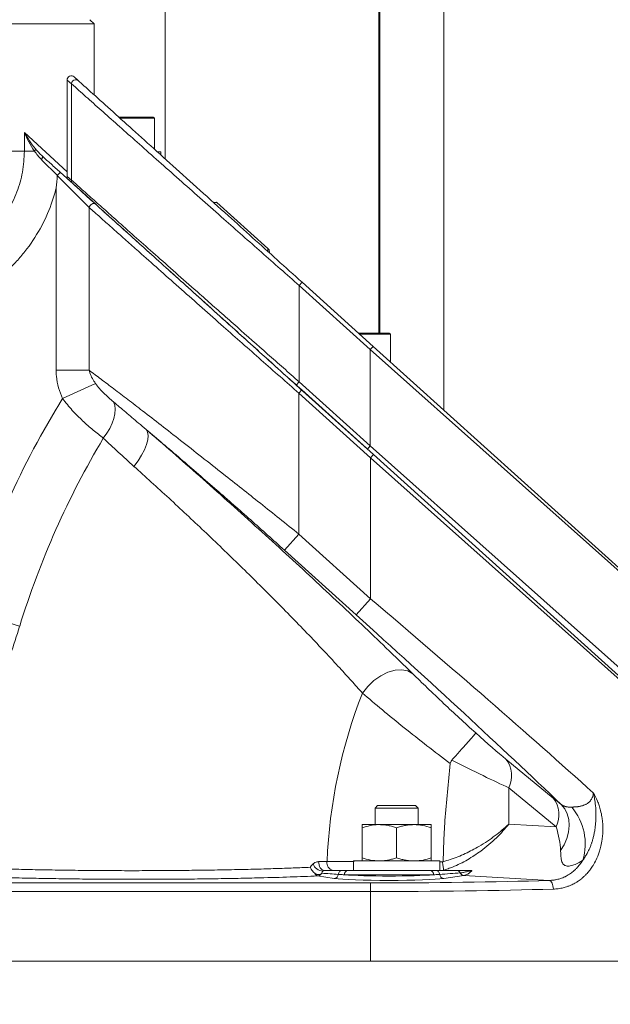
# Model space of a CAD drawing. Units: millimetres. Extents: x -2513 to 1216, y -523 to 2784.
# Drawn here: x 385 to 522, y 1937 to 2165 of the extents above; entities that cross this region are included whole.
import ezdxf

# ---------------------------------------------------------------- set-up
doc = ezdxf.new("R2010")
doc.units = ezdxf.units.MM
doc.layers.add('DIMENSION', color=7, linetype='Continuous')
doc.styles.add('SLDTEXTSTYLE0', font='TXT', dxfattribs={"width": 0.605})
doc.dimstyles.new('SLDDIMSTYLE0', dxfattribs={"dimtxt": 25.683187, "dimasz": 2.5, "dimexe": 0, "dimexo": 0.0625, "dimgap": 6.420797, "dimtad": 1, "dimdec": 0, "dimrnd": 1e-09, "dimzin": 12, "dimdsep": 46, "dimtxsty": 'SLDTEXTSTYLE0', "dimsah": 1, "dimcen": 0.09, "dimadec": 0, "dimazin": 3, "dimtfac": 1, "dimtdec": 0, "dimtofl": 0, "dimtmove": 0, "dimatfit": 3, "dimfxl": 1, "dimfrac": 2, "dimtolj": 1, "dimtzin": 12, "dimarcsym": 0})

# ---------------------------------------------------------------- blocks, each defined once
blk = doc.blocks.new('_D_11')
at = {"layer": 'DIMENSION', "color": 7, "linetype": 'Continuous', "lineweight": 18, "transparency": 16777216}
for p, q in [((458.57, 2412.39), (1003.38, 2412.39)), ((1002.38, 2412.39), (1002.38, 1762.39)), ((782.19, 1762.39), (1003.38, 1762.39))]:
    blk.add_line(p, q, dxfattribs=at)
for points in [[(1002.38, 2412.39), (998.42, 2386.7), (1006.33, 2386.7)], [(1002.38, 1762.39), (1006.33, 1788.07), (998.42, 1788.07)]]:
    blk.add_solid(points, dxfattribs=at)
at = {"layer": 'DIMENSION', "color": 7, "linetype": 'Continuous', "lineweight": 18, "transparency": 16777216, "insert": (968.27, 2057.99), "char_height": 26.458, "attachment_point": 1, "rotation": 90, "style": 'SLDTEXTSTYLE0'}
blk.add_mtext('650', dxfattribs=at)
blk = doc.blocks.new('_D_14')
at = {"layer": 'DIMENSION', "color": 7, "linetype": 'Continuous', "lineweight": 18, "transparency": 16777216}
for p, q in [((377.58, 2512.39), (1213.38, 2512.39)), ((1212.38, 2512.39), (1212.38, 1762.39)), ((782.19, 1762.39), (1213.38, 1762.39))]:
    blk.add_line(p, q, dxfattribs=at)
for points in [[(1212.38, 2512.39), (1208.42, 2486.7), (1216.33, 2486.7)], [(1212.38, 1762.39), (1216.33, 1788.07), (1208.42, 1788.07)]]:
    blk.add_solid(points, dxfattribs=at)
at = {"layer": 'DIMENSION', "color": 7, "linetype": 'Continuous', "lineweight": 18, "transparency": 16777216, "insert": (1178.27, 2107.99), "char_height": 26.458, "attachment_point": 1, "rotation": 90, "style": 'SLDTEXTSTYLE0'}
blk.add_mtext('750', dxfattribs=at)

msp = doc.modelspace()

# ---------------------------------------------------------------- linework, layer by layer
at = {"color": 7, "linetype": 'Continuous', "lineweight": 18}
for p, q in [((419.04, 2133.13), (419.04, 2402.39)), ((468.57, 2402.39), (468.57, 2092.79)), ((468.82, 2092.79), (468.82, 2370.14)), ((483.59, 2370.14), (483.59, 2075.01)), ((402.58, 2164.39), (302.58, 2164.39)), ((402.58, 2164.39), (401.58, 2165.39)), ((402.58, 2147.96), (402.58, 2164.39)), ((396.28, 2151.38), (396.28, 2129.07)), ((396.28, 2151.38), (397.29, 2150.56)), ((397.29, 2150.56), (397.29, 2128.25)), ((398.86, 2151.3), (397.95, 2152.12)), ((408.31, 2142.79), (416.34, 2142.79)), ((416.54, 2142.59), (408.51, 2142.59)), ((416.54, 2135.38), (416.54, 2142.59)), ((386.39, 2139.3), (396.28, 2130.13)), ((386.39, 2134.97), (386.39, 2139.3)), ((218.76, 2134.97), (386.39, 2134.97)), ((386.39, 2134.97), (388.71, 2134.97)), ((417.32, 2134.79), (418.04, 2134.79)), ((418.04, 2134.03), (418.04, 2134.79)), ((394.69, 2130.06), (402.92, 2122.65)), ((401.4, 2121.9), (394.02, 2129.29)), ((396.28, 2129.07), (397.29, 2128.25)), ((393.74, 2084.2), (393.74, 2126.4)), ((430.9, 2123.12), (430.2, 2123.09)), ((430.2, 2123.09), (431.01, 2123.03)), ((430.9, 2123.12), (431.01, 2123.03)), ((431.01, 2123.03), (442.79, 2112.42)), ((401.4, 2121.9), (401.4, 2084.2)), ((442.83, 2111.71), (442.79, 2112.42)), ((442.79, 2112.42), (443.16, 2112.08)), ((443.2, 2111.38), (443.16, 2112.08)), ((450.08, 2103.84), (450.75, 2104.59)), ((450.75, 2104.59), (467.25, 2089.73)), ((450.08, 2103.84), (450.08, 2081.53)), ((466.58, 2088.99), (450.08, 2103.84)), ((463.85, 2092.79), (471.05, 2092.79)), ((471.25, 2092.59), (464.07, 2092.59)), ((471.25, 2086.12), (471.25, 2092.59)), ((467.25, 2089.73), (466.58, 2088.99)), ((551.58, 2013.35), (466.58, 2088.99)), ((466.58, 2088.99), (466.58, 2066.68)), ((467.25, 2089.73), (551.25, 2014.1)), ((401.4, 2084.2), (393.74, 2084.2)), ((472.73, 2084.79), (472.75, 2084.79)), ((472.75, 2084.77), (472.75, 2084.79)), ((402.87, 2081.12), (395.23, 2077.67)), ((450.08, 2081.53), (449.41, 2080.79)), ((465.91, 2065.93), (449.41, 2080.79)), ((450.68, 2079.64), (450.01, 2078.9)), ((450.08, 2081.53), (466.58, 2066.68)), ((450.68, 2079.64), (467.29, 2064.69)), ((450.01, 2046.26), (450.01, 2078.9)), ((466.62, 2063.94), (450.01, 2078.9)), ((466.58, 2066.68), (465.91, 2065.93)), ((466.58, 2066.68), (551.58, 1991.04)), ((467.29, 2064.69), (466.62, 2063.94)), ((551.62, 1988.31), (466.62, 2063.94)), ((466.62, 2063.94), (466.62, 2031.3)), ((467.29, 2064.69), (551.29, 1989.05)), ((446.67, 2042.55), (450.01, 2046.26)), ((450.01, 2046.26), (466.62, 2031.3)), ((463.28, 2027.59), (446.67, 2042.55)), ((463.28, 2027.59), (466.62, 2031.3)), ((385.29, 2024.96), (373.03, 2028.76)), ((498.01, 1994.18), (508.99, 1985.15)), ((509.68, 1978.47), (498.69, 1987.5)), ((498.69, 1987.5), (498.69, 1979.12)), ((468.28, 1983.39), (467.68, 1982.79)), ((467.68, 1982.79), (467.68, 1978.99)), ((468.81, 1982.79), (467.68, 1982.79)), ((468.28, 1983.39), (469.27, 1983.39)), ((477.68, 1982.79), (468.81, 1982.79)), ((469.27, 1983.39), (477.08, 1983.39)), ((477.68, 1982.79), (477.08, 1983.39)), ((477.68, 1978.99), (477.68, 1982.79)), ((498.69, 1979.12), (509.68, 1978.47)), ((468.68, 1978.99), (464.68, 1978.99)), ((464.68, 1978.27), (464.68, 1971.3)), ((476.68, 1978.99), (468.68, 1978.99)), ((472.68, 1978.27), (472.68, 1971.3)), ((480.68, 1978.99), (476.68, 1978.99)), ((480.68, 1978.27), (480.68, 1971.3)), ((454.6, 1970.44), (456.54, 1970.44)), ((462.68, 1970.59), (462.68, 1968.39)), ((462.68, 1970.59), (472.68, 1970.59)), ((472.68, 1970.59), (482.68, 1970.59)), ((482.68, 1968.39), (482.68, 1970.59)), ((482.68, 1970.39), (483.42, 1970.39)), ((456.11, 1968.39), (460.1, 1968.39)), ((460.1, 1968.39), (461.41, 1968.39)), ((461.41, 1968.39), (470.32, 1968.39)), ((470.32, 1968.39), (472.68, 1968.39)), ((472.68, 1968.39), (482.68, 1968.39)), ((482.68, 1968.39), (486.58, 1968.39)), ((138.53, 1965.49), (466.62, 1965.49)), ((458.23, 1966.55), (454.37, 1967.1)), ((481.24, 1967.39), (460.59, 1967.39)), ((466.62, 1965.49), (466.62, 1963.49)), ((488.28, 1967.22), (483.6, 1966.55)), ((508.02, 1966.07), (488.28, 1967.22)), ((466.62, 1963.49), (138.53, 1963.49)), ((466.62, 1963.49), (466.62, 1947.39)), ((-93.36, 1947.39), (702.08, 1947.39))]:
    msp.add_line(p, q, dxfattribs=at)
at = {"color": 7, "linetype": 'Continuous', "lineweight": 18, "flags": 128}
for points in [[(390.55, 2133.78), (390.59, 2133.73), (390.6, 2133.67), (390.6, 2133.58), (390.58, 2133.49), (390.54, 2133.38), (390.48, 2133.26), (390.41, 2133.14), (390.32, 2133.01)], [(402.92, 2122.65), (402.74, 2122.76), (402.53, 2122.81), (402.29, 2122.79), (402.06, 2122.7), (401.83, 2122.56), (401.64, 2122.37), (401.49, 2122.15), (401.4, 2121.9)], [(407.06, 2076.88), (407.34, 2076.09), (407.45, 2075.17), (407.39, 2074.15), (407.15, 2073.06), (406.75, 2071.92), (406.2, 2070.76), (405.51, 2069.61), (404.68, 2068.49)], [(414.59, 2070.5), (414.93, 2069.89), (415.06, 2069.09), (414.99, 2068.12), (414.71, 2067.01), (414.23, 2065.8), (413.57, 2064.52), (412.75, 2063.23), (411.79, 2061.95)], [(476.41, 2013.94), (475.26, 2014.57), (473.88, 2014.84), (472.32, 2014.74), (470.67, 2014.28), (469.01, 2013.48), (467.42, 2012.37), (465.97, 2011.01), (464.74, 2009.47)], [(510.82, 1983.69), (511.64, 1982.69), (512.23, 1981.51), (512.59, 1980.19), (512.7, 1978.76), (512.55, 1977.28), (512.16, 1975.79), (511.53, 1974.34), (510.69, 1972.97)], [(454.6, 1970.44), (454.62, 1970.04), (454.69, 1969.66), (454.81, 1969.3), (454.97, 1968.99), (455.17, 1968.74), (455.39, 1968.54), (455.64, 1968.43), (455.89, 1968.39)], [(508.02, 1966.07), (508.21, 1966.01), (508.39, 1965.89), (508.56, 1965.7), (508.71, 1965.45), (508.84, 1965.15), (508.93, 1964.81), (508.99, 1964.45), (509.02, 1964.07)]]:
    msp.add_lwpolyline(points, dxfattribs=at)
at = {"color": 7, "linetype": 'Continuous', "lineweight": 18}
for centre, radius, start, end in [((397.28, 2151.38), 1, 48, 180), ((398.31, 2150.45), 1.02, 57.0118, 173.7154), ((416.34, 2142.59), 0.2, 0, 90), ((388.17, 2135.51), 0.768, 315.0851, 358.0716), ((397.28, 2129.07), 1, 184.6119, 228), ((398.08, 2128.08), 0.8, 168.0625, 226.2423), ((471.05, 2092.59), 0.2, 0, 90), ((577.58, 1965.39), 214.14, 148.3778, 162.7865), ((577.58, 1965.39), 201.3, 149.1909, 162.7865), ((577.58, 1965.39), 121.14, 158.6624, 177.6079), ((492.97, 1990.29), 6.37, 334.0229, 37.661), ((503.95, 1981.26), 6.37, 334.0229, 37.661), ((503.28, 1974.54), 13.12, 343.2308, 40.4168), ((458.3, 1970.13), 1.79, 170.0186, 256.4827), ((455.76, 1970.84), 2.63, 200.5798, 266.263), ((456.12, 1967.5), 0.89, 90.1746, 126.1589), ((460.13, 1967.42), 0.965, 91.6926, 177.4521), ((461.51, 1967.47), 0.926, 95.9619, 184.9219), ((480.32, 1967.47), 0.926, 355.0781, 84.0381), ((481.7, 1967.42), 0.965, 2.5479, 88.3074), ((486.56, 1967.46), 0.931, 21.8273, 88.971), ((488.31, 1968.18), 0.96, 203.0409, 267.8831), ((454.34, 1968.05), 0.95, 271.8961, 330.2371), ((458.18, 1967.53), 0.986, 272.8271, 356.2323), ((483.65, 1967.53), 0.986, 183.7677, 267.1729)]:
    msp.add_arc(centre, radius, start, end, dxfattribs=at)
for centre, major_axis, ratio, start_param, end_param in [((466.62, 2025.66), (84.95, -72.18), 0.038589, 0.950524, 1.603571), ((463.28, 2021.95), (79.95, -72.19), 0.038899, 0.96959, 1.605903), ((489.43, 2002.45), (11.52, -10.4), 0.038899, 4.885352, 5.58675), ((483.42, 1995.77), (20.52, -10.39), 0.031529, 4.828559, 5.567603), ((509.58, 1984.99), (3.97, -3.23), 0.0475, 4.603182, 5.068578), ((503.57, 1978.31), (-4.62, 12.05), 0.452638, 4.088747, 4.554143), ((459.32, 1967.39), (13.92, -1), 0.004818, 1.582155, 1.859598), ((482.51, 1967.39), (13.92, 1), 0.004818, 1.209251, 1.559437), ((488.13, 1979.21), (0.15, 12.01), 0.416868, 3.200728, 3.578256), ((470.91, 1966.79), (13.5, 0), 0.052408, 3.490659, 5.934119), ((470.91, 1967.79), (12.5, 0), 0.0566, 3.740343, 5.684435), ((466.62, 1969.84), (83, 0), 0.052408, 4.712389, 5.234583), ((466.62, 1967.84), (85, 0), 0.051175, 4.712389, 5.234583)]:
    msp.add_ellipse(centre, major_axis=major_axis, ratio=ratio, start_param=start_param, end_param=end_param, dxfattribs=at)
for points, knots in [([(450.08, 2103.84), (448.62, 2105.12), (445.71, 2107.69), (441.33, 2111.55), (436.96, 2115.4), (432.38, 2119.44), (427.65, 2123.62), (422.79, 2127.92), (418.08, 2132.1), (413.6, 2136.07), (409.41, 2139.78), (405.51, 2143.25), (401.88, 2146.47), (399.31, 2148.76), (397.84, 2150.07), (397.4, 2150.46), (397.29, 2150.56)], [0, 0, 0, 0, 0.069556, 0.139453, 0.210406, 0.28172, 0.365119, 0.449099, 0.534904, 0.621337, 0.704954, 0.789146, 0.875145, 0.961765, 0.990463, 1, 1, 1, 1]), ([(398.86, 2151.3), (399.3, 2150.91), (401.04, 2149.34), (404.46, 2146.26), (409.41, 2141.81), (414.87, 2136.89), (420.78, 2131.56), (427.06, 2125.91), (433.26, 2120.33), (439.27, 2114.92), (444.98, 2109.78), (448.82, 2106.32), (450.75, 2104.59)], [0, 0, 0, 0, 0.038296, 0.151747, 0.265556, 0.379006, 0.492065, 0.605481, 0.718537, 0.81229, 0.906248, 1, 1, 1, 1]), ([(388.71, 2134.97), (388.27, 2135.67), (387.36, 2137.07), (386.7, 2138.55), (386.39, 2139.3), (386.39, 2139.3)], [0, 0, 0, 0, 0.494616, 0.996234, 1, 1, 1, 1]), ([(386.39, 2139.3), (386.39, 2139.3), (386.75, 2138.65), (387.51, 2137.34), (388.46, 2136.11), (388.94, 2135.49)], [0, 0, 0, 0, 0.003899, 0.500087, 1, 1, 1, 1]), ([(376.37, 2113.76), (377.51, 2114.85), (379.8, 2117.05), (382.6, 2121.01), (384.74, 2125.38), (386.12, 2130.1), (386.3, 2133.33), (386.39, 2134.97)], [0, 0, 0, 0, 0.194945, 0.394571, 0.59986, 0.796603, 1, 1, 1, 1]), ([(390.32, 2133.01), (390.03, 2133.32), (389.45, 2133.94), (388.96, 2134.63), (388.71, 2134.97)], [0, 0, 0, 0, 0.497897, 1, 1, 1, 1]), ([(388.94, 2135.49), (389.19, 2135.19), (389.69, 2134.6), (390.27, 2134.06), (390.55, 2133.78)], [0, 0, 0, 0, 0.498882, 1, 1, 1, 1]), ([(394.04, 2129.32), (394.03, 2129.33), (394.01, 2129.34), (393.38, 2129.97), (392.11, 2131.22), (390.92, 2132.41), (390.32, 2133.01)], [0, 0, 0, 0, 0.002682, 0.01437, 0.500647, 1, 1, 1, 1]), ([(390.55, 2133.78), (391.22, 2133.19), (392.56, 2131.98), (393.98, 2130.7), (394.69, 2130.06)], [0, 0, 0, 0, 0.492788, 1, 1, 1, 1]), ([(394.69, 2130.06), (394.69, 2130.06), (394.69, 2130.05), (394.68, 2130.04), (394.61, 2129.96), (394.46, 2129.79), (394.26, 2129.57), (394.11, 2129.41), (394.04, 2129.32)], [0, 0, 0, 0, 0.019532, 0.132849, 0.349695, 0.566485, 0.783242, 1, 1, 1, 1]), ([(393.74, 2126.4), (393.74, 2126.42), (393.85, 2127.38), (393.94, 2128.34), (394.02, 2129.29)], [0, 0, 0, 0, 0.015435, 1, 1, 1, 1]), ([(394.02, 2129.29), (394.02, 2129.29), (394.02, 2129.31), (394.03, 2129.32), (394.04, 2129.32)], [0, 0, 0, 0, 0.51814, 1, 1, 1, 1]), ([(397.29, 2128.25), (398.11, 2127.52), (399.74, 2126.07), (402.52, 2123.6), (405.52, 2120.93), (408.97, 2117.86), (412.88, 2114.39), (417.31, 2110.46), (422.03, 2106.29), (425.9, 2102.86), (429.29, 2099.87), (432.16, 2097.33), (436.82, 2093.22), (442.8, 2087.95), (447.64, 2083.68), (450.08, 2081.53)], [0, 0, 0, 0, 0.0696, 0.139199, 0.210145, 0.281091, 0.365498, 0.449903, 0.536782, 0.62366, 0.652567, 0.7104, 0.768425, 0.883433, 1, 1, 1, 1]), ([(449.41, 2080.79), (447.51, 2082.49), (443.73, 2085.9), (438.04, 2091.03), (432.37, 2096.13), (427.01, 2100.95), (422.05, 2105.42), (417.45, 2109.57), (413.03, 2113.54), (409.12, 2117.07), (405.71, 2120.13), (402.76, 2122.79), (399.99, 2125.28), (398.35, 2126.77), (397.52, 2127.51)], [0, 0, 0, 0, 0.092352, 0.184703, 0.280359, 0.376015, 0.460427, 0.544839, 0.631726, 0.718612, 0.788281, 0.857949, 0.928975, 1, 1, 1, 1]), ([(393.74, 2126.4), (393.58, 2125.77), (393.25, 2124.5), (392.18, 2121.29), (390.16, 2116.86), (387.26, 2112.56), (384.61, 2109.42), (383.21, 2108.03), (382.5, 2107.33)], [0, 0, 0, 0, 0.08771, 0.175671, 0.451678, 0.735156, 0.867247, 1, 1, 1, 1]), ([(450.01, 2078.9), (448.56, 2080.18), (445.64, 2082.75), (441.26, 2086.61), (436.89, 2090.46), (432.31, 2094.51), (427.59, 2098.68), (422.72, 2102.98), (418.01, 2107.16), (414.5, 2110.27), (411.61, 2112.83), (409.29, 2114.89), (406.56, 2117.31), (403.91, 2119.68), (402.24, 2121.16), (401.4, 2121.9)], [0, 0, 0, 0, 0.078577, 0.157154, 0.237316, 0.317479, 0.411791, 0.506104, 0.603154, 0.700204, 0.73233, 0.796601, 0.861076, 0.93041, 1, 1, 1, 1]), ([(402.92, 2122.65), (403.8, 2121.85), (405.57, 2120.26), (408.48, 2117.64), (411.58, 2114.85), (415.13, 2111.65), (419.17, 2108.02), (423.75, 2103.89), (428.57, 2099.55), (433.27, 2095.32), (437.76, 2091.28), (442, 2087.46), (446.32, 2083.57), (449.23, 2080.95), (450.68, 2079.64)], [0, 0, 0, 0, 0.074367, 0.148735, 0.224398, 0.300062, 0.394381, 0.488699, 0.585736, 0.682773, 0.761302, 0.83983, 0.919915, 1, 1, 1, 1]), ([(395.23, 2077.67), (394.9, 2078.48), (394.23, 2080.14), (393.8, 2082.37), (393.76, 2083.74), (393.74, 2084.2)], [0, 0, 0, 0, 0.391876, 0.793865, 1, 1, 1, 1]), ([(401.4, 2084.2), (402.31, 2083.53), (404.12, 2082.18), (407.12, 2079.91), (410.33, 2077.47), (413.97, 2074.67), (418.05, 2071.51), (422.63, 2067.94), (427.45, 2064.16), (432.2, 2060.43), (436.76, 2056.83), (441.11, 2053.38), (445.54, 2049.85), (448.52, 2047.46), (450.01, 2046.26)], [0, 0, 0, 0, 0.075979, 0.151958, 0.229399, 0.306839, 0.39927, 0.4917, 0.58694, 0.682179, 0.760759, 0.839338, 0.919669, 1, 1, 1, 1]), ([(401.4, 2084.2), (401.46, 2083.99), (401.64, 2083.33), (402.12, 2082.29), (402.62, 2081.51), (402.87, 2081.12)], [0, 0, 0, 0, 0.185126, 0.588851, 1, 1, 1, 1]), ([(402.87, 2081.12), (403.17, 2080.73), (403.77, 2079.94), (404.81, 2078.89), (405.91, 2077.86), (406.67, 2077.21), (407.06, 2076.88)], [0, 0, 0, 0, 0.228346, 0.460449, 0.729741, 1, 1, 1, 1]), ([(404.68, 2068.49), (403.92, 2069.09), (402.36, 2070.32), (399.9, 2072.47), (397.43, 2074.88), (395.97, 2076.73), (395.23, 2077.67)], [0, 0, 0, 0, 0.2451007, 0.4962253, 0.7444296, 1, 1, 1, 1]), ([(407.06, 2076.88), (407.98, 2076.09), (409.84, 2074.51), (412.39, 2072.36), (414, 2070.99), (414.59, 2070.5)], [0, 0, 0, 0, 0.38744, 0.776417, 1, 1, 1, 1]), ([(446.67, 2042.55), (445.37, 2043.72), (442.76, 2046.06), (438.82, 2049.57), (434.89, 2053.05), (430.84, 2056.6), (426.72, 2060.17), (422.55, 2063.76), (418.48, 2067.23), (415.89, 2069.41), (414.59, 2070.5)], [0, 0, 0, 0, 0.116125, 0.232249, 0.350755, 0.469259, 0.60016, 0.73106, 0.86553, 1, 1, 1, 1]), ([(414.59, 2070.5), (416.61, 2068.75), (420.67, 2065.26), (427, 2059.7), (433.42, 2054), (439.86, 2048.22), (446.24, 2042.42), (452.56, 2036.61), (458.73, 2030.87), (464.67, 2025.27), (470.69, 2019.52), (474.38, 2015.91), (476.41, 2013.94)], [0, 0, 0, 0, 0.096772, 0.193866, 0.290654, 0.387296, 0.484236, 0.580897, 0.680416, 0.780235, 0.879768, 1, 1, 1, 1]), ([(411.79, 2061.95), (410.56, 2063.06), (408.09, 2065.28), (405.82, 2067.42), (404.68, 2068.49)], [0, 0, 0, 0, 0.498299, 1, 1, 1, 1]), ([(464.74, 2009.47), (463.9, 2010.41), (462.22, 2012.29), (459.32, 2015.47), (456.06, 2018.98), (452.37, 2022.87), (448.48, 2026.89), (444.5, 2030.93), (440.48, 2034.94), (436.42, 2038.93), (432.27, 2042.94), (428.1, 2046.92), (423.97, 2050.81), (419.87, 2054.61), (415.78, 2058.35), (413.12, 2060.75), (411.79, 2061.95)], [0, 0, 0, 0, 0.060469, 0.121175, 0.195267, 0.269357, 0.345332, 0.421306, 0.49281, 0.564313, 0.637719, 0.711123, 0.782299, 0.853473, 0.926737, 1, 1, 1, 1]), ([(385.29, 2024.96), (384.59, 2022.73), (383.19, 2018.29), (380.87, 2011.66), (378.35, 2005.11), (375.85, 1999.33), (373.44, 1994.35), (371.2, 1990.09), (368.82, 1985.99), (366.6, 1982.47), (365.18, 1980.41), (364.6, 1979.58)], [0, 0, 0, 0, 0.135114, 0.270209, 0.407098, 0.543942, 0.640048, 0.736137, 0.834355, 0.932554, 1, 1, 1, 1]), ([(476.41, 2013.94), (477.5, 2012.87), (479.72, 2010.71), (483.43, 2007.2), (487.22, 2003.67), (489.74, 2001.38), (491.02, 2000.22)], [0, 0, 0, 0, 0.261502, 0.530911, 0.763097, 1, 1, 1, 1]), ([(485.12, 1993.12), (483.3, 1994.51), (479.63, 1997.31), (474.32, 2001.51), (469.2, 2005.68), (466.24, 2008.19), (464.74, 2009.47)], [0, 0, 0, 0, 0.240013, 0.485963, 0.739156, 1, 1, 1, 1]), ([(491.02, 2000.22), (491.02, 2000.21), (491.01, 2000.2), (490.93, 2000.08), (490.44, 1999.51), (489.19, 1998.08), (487.48, 1996.16), (486.14, 1994.67), (485.47, 1993.92)], [0, 0, 0, 0, 0.003447, 0.072565, 0.305016, 0.536883, 0.768437, 1, 1, 1, 1]), ([(485.12, 1993.12), (484.65, 1988.74), (483.99, 1982.55), (483.6, 1974.97), (483.51, 1971.8), (483.48, 1970.43)], [0, 0, 0, 0, 0.581427, 0.819937, 1, 1, 1, 1]), ([(485.47, 1993.92), (485.37, 1993.79), (485.19, 1993.55), (485.14, 1993.26), (485.12, 1993.12)], [0, 0, 0, 0, 0.548791, 1, 1, 1, 1]), ([(518.27, 1986.38), (518.62, 1985.75), (519.13, 1984.8), (519.65, 1983.39), (520.01, 1982.17), (520.27, 1980.91), (520.47, 1979.38), (520.52, 1977.92), (520.44, 1976.45), (520.34, 1975.62), (520.19, 1974.69), (520, 1973.79), (519.57, 1972.33), (519, 1970.94), (518.3, 1969.65), (517.7, 1968.77), (517.12, 1968.02), (516.56, 1967.4), (515.95, 1966.83), (515.34, 1966.31), (514.69, 1965.84), (513.89, 1965.36), (513.16, 1965), (512.41, 1964.7), (511.66, 1964.46), (510.89, 1964.27), (509.98, 1964.12), (509.38, 1964.09), (509.02, 1964.07)], [0, 0, 0, 0, 0.074304, 0.111489, 0.15132, 0.200875, 0.23806, 0.302745, 0.341783, 0.381205, 0.384642, 0.434285, 0.471535, 0.536338, 0.586168, 0.623559, 0.648502, 0.688601, 0.71401, 0.739458, 0.777605, 0.803053, 0.843976, 0.869516, 0.895094, 0.933435, 0.959012, 1, 1, 1, 1]), ([(513.27, 1983.05), (513.4, 1983.06), (513.58, 1983.07), (513.87, 1983.09), (514.1, 1983.1), (514.37, 1983.13), (514.65, 1983.15), (514.94, 1983.19), (515.23, 1983.25), (515.5, 1983.31), (515.76, 1983.38), (516, 1983.46), (516.22, 1983.54), (516.43, 1983.64), (516.75, 1983.8), (517.1, 1984.03), (517.41, 1984.32), (517.65, 1984.58), (517.84, 1984.85), (517.99, 1985.13), (518.1, 1985.39), (518.18, 1985.64), (518.24, 1985.92), (518.26, 1986.16), (518.27, 1986.3), (518.27, 1986.37), (518.27, 1986.38)], [0, 0, 0, 0, 0.063264, 0.094906, 0.133571, 0.172341, 0.2168, 0.261369, 0.304195, 0.347023, 0.385174, 0.423433, 0.456537, 0.489642, 0.523649, 0.613698, 0.675304, 0.706495, 0.769489, 0.821957, 0.84555, 0.891954, 0.938787, 0.967747, 0.996829, 1, 1, 1, 1]), ([(518.27, 1986.38), (518.28, 1986.36), (518.32, 1986.19), (518.44, 1985.73), (518.63, 1984.78), (518.84, 1983.13), (518.89, 1981.6), (518.87, 1980.42), (518.85, 1980.08), (518.83, 1979.75), (518.8, 1979.23), (518.74, 1978.63), (518.67, 1978.1), (518.6, 1977.6), (518.47, 1976.91), (518.31, 1976.19), (518.13, 1975.52), (518, 1975.07), (517.87, 1974.69), (517.74, 1974.31), (517.57, 1973.88), (517.36, 1973.39), (517.14, 1972.9), (516.82, 1972.28), (516.38, 1971.52), (516.03, 1971.02), (515.84, 1970.76)], [0, 0, 0, 0, 0.003085, 0.032825, 0.088044, 0.183938, 0.340253, 0.370994, 0.401736, 0.401757, 0.432478, 0.496279, 0.512708, 0.529113, 0.588069, 0.640104, 0.664499, 0.713313, 0.725521, 0.737717, 0.786593, 0.810987, 0.835381, 0.886402, 0.939338, 1, 1, 1, 1]), ([(510.82, 1983.69), (510.86, 1983.65), (510.95, 1983.59), (511.03, 1983.53), (511.11, 1983.47), (511.19, 1983.42), (511.34, 1983.35), (511.47, 1983.29), (511.59, 1983.25), (511.72, 1983.2), (511.88, 1983.16), (512.06, 1983.12), (512.2, 1983.1), (512.35, 1983.07), (512.53, 1983.05), (512.72, 1983.04), (512.9, 1983.03), (513.09, 1983.03), (513.21, 1983.04), (513.27, 1983.05)], [0, 0, 0, 0, 0.059465, 0.118919, 0.119254, 0.178363, 0.240494, 0.323266, 0.364736, 0.40604, 0.489798, 0.57479, 0.617383, 0.659791, 0.745954, 0.809199, 0.872444, 0.935691, 1, 1, 1, 1]), ([(483.48, 1970.43), (484.03, 1970.59), (485.79, 1971.08), (488.63, 1972.24), (492.17, 1974.12), (495.62, 1976.43), (497.74, 1978.22), (498.69, 1979.11), (498.69, 1979.12)], [0, 0, 0, 0, 0.088851, 0.284266, 0.479997, 0.739145, 0.998514, 1, 1, 1, 1]), ([(498.69, 1979.12), (498.69, 1979.11), (497.84, 1978.05), (495.89, 1975.89), (492.61, 1973.09), (489.14, 1970.79), (486.51, 1969.5), (484.62, 1968.78), (483.92, 1968.57), (483.57, 1968.46)], [0, 0, 0, 0, 0.00137, 0.248867, 0.506078, 0.694332, 0.889283, 0.944515, 1, 1, 1, 1]), ([(468.68, 1978.99), (468.59, 1978.99), (467.87, 1978.98), (466.51, 1978.82), (465.29, 1978.46), (464.68, 1978.27)], [0, 0, 0, 0, 0.070086, 0.530782, 1, 1, 1, 1]), ([(464.68, 1978.27), (464.68, 1978.28), (464.68, 1978.33), (464.68, 1978.42), (464.68, 1978.53), (464.68, 1978.65), (464.68, 1978.75), (464.68, 1978.83), (464.68, 1978.9), (464.68, 1978.95), (464.68, 1978.97), (464.68, 1978.98), (464.68, 1978.99), (464.68, 1978.99), (464.68, 1978.99)], [0, 0, 0, 0, 0.027113, 0.108452, 0.216924, 0.325544, 0.434642, 0.544252, 0.654059, 0.764145, 0.874834, 0.937406, 0.98435, 1, 1, 1, 1]), ([(472.68, 1978.27), (472.52, 1978.32), (472.2, 1978.43), (471.71, 1978.57), (471.05, 1978.73), (470.38, 1978.86), (469.71, 1978.94), (469.2, 1978.98), (468.85, 1978.98), (468.68, 1978.99)], [0, 0, 0, 0, 0.123588, 0.247178, 0.37077, 0.620991, 0.746666, 0.872344, 1, 1, 1, 1]), ([(476.68, 1978.99), (476.59, 1978.99), (476.35, 1978.98), (475.93, 1978.96), (475.45, 1978.92), (474.95, 1978.85), (474.5, 1978.77), (474.04, 1978.66), (473.43, 1978.51), (472.98, 1978.37), (472.68, 1978.27)], [0, 0, 0, 0, 0.070044, 0.170147, 0.314773, 0.423414, 0.54335, 0.654604, 0.769697, 1, 1, 1, 1]), ([(480.68, 1978.27), (480.03, 1978.47), (478.72, 1978.88), (477.36, 1978.95), (476.68, 1978.99)], [0, 0, 0, 0, 0.495458, 1, 1, 1, 1]), ([(480.68, 1978.99), (480.68, 1978.95), (480.68, 1978.88), (480.68, 1978.48), (480.68, 1978.27)], [0, 0, 0, 0, 0.494511, 1, 1, 1, 1]), ([(515.84, 1970.76), (515.26, 1970.39), (514.29, 1969.79), (512.9, 1969.38), (511.95, 1969.38), (511.25, 1969.78), (510.79, 1970.81), (510.73, 1972.13), (510.69, 1972.97)], [0, 0, 0, 0, 0.184592, 0.306141, 0.428764, 0.533157, 0.701118, 1, 1, 1, 1]), ([(453.3, 1969.92), (453.47, 1970.05), (453.88, 1970.35), (454.34, 1970.41), (454.6, 1970.44)], [0, 0, 0, 0, 0.42228, 1, 1, 1, 1]), ([(456.54, 1970.44), (458.18, 1970.44), (460.14, 1970.44), (462.45, 1970.43), (462.83, 1970.43)], [0, 0, 0, 0, 0.8376739, 1, 1, 1, 1]), ([(464.68, 1971.3), (465.33, 1971.1), (466.64, 1970.7), (468, 1970.62), (468.68, 1970.59)], [0, 0, 0, 0, 0.495458, 1, 1, 1, 1]), ([(464.68, 1970.59), (464.68, 1970.62), (464.68, 1970.7), (464.68, 1971.1), (464.68, 1971.3)], [0, 0, 0, 0, 0.494511, 1, 1, 1, 1]), ([(468.68, 1970.59), (468.77, 1970.59), (469.03, 1970.59), (469.43, 1970.61), (469.9, 1970.65), (470.52, 1970.74), (471.14, 1970.86), (471.76, 1971.02), (472.22, 1971.15), (472.53, 1971.25), (472.68, 1971.3)], [0, 0, 0, 0, 0.070045, 0.184851, 0.299656, 0.414459, 0.64787, 0.764912, 0.881952, 1, 1, 1, 1]), ([(472.68, 1971.3), (472.84, 1971.25), (473.16, 1971.14), (473.65, 1971.01), (474.31, 1970.84), (474.98, 1970.72), (475.65, 1970.63), (476.16, 1970.59), (476.51, 1970.59), (476.68, 1970.59)], [0, 0, 0, 0, 0.123588, 0.247178, 0.37077, 0.620991, 0.746666, 0.872344, 1, 1, 1, 1]), ([(476.68, 1970.59), (476.77, 1970.59), (477.49, 1970.59), (478.85, 1970.75), (480.07, 1971.12), (480.68, 1971.3)], [0, 0, 0, 0, 0.070086, 0.530782, 1, 1, 1, 1]), ([(480.68, 1971.3), (480.68, 1970.98), (480.68, 1970.61), (480.68, 1970.59), (480.68, 1970.59)], [0, 0, 0, 0, 0.87458, 1, 1, 1, 1]), ([(483.42, 1970.39), (483.41, 1970.38), (483.38, 1970.37), (483.36, 1970.33), (483.34, 1970.26), (483.36, 1970.01), (483.41, 1969.6), (483.48, 1969.09), (483.54, 1968.67), (483.56, 1968.53), (483.57, 1968.46)], [0, 0, 0, 0, 0.018067, 0.03109, 0.047108, 0.100505, 0.313215, 0.525763, 0.783152, 1, 1, 1, 1]), ([(483.42, 1970.39), (483.43, 1970.39), (483.44, 1970.4), (483.46, 1970.41), (483.47, 1970.42), (483.47, 1970.43), (483.48, 1970.43), (483.48, 1970.43), (483.48, 1970.43)], [0, 0, 0, 0, 0.353065, 0.591913, 0.825995, 0.915718, 0.980833, 1, 1, 1, 1]), ([(508.02, 1966.07), (508.12, 1966.07), (508.32, 1966.08), (508.7, 1966.11), (509.09, 1966.15), (509.57, 1966.23), (510.15, 1966.36), (510.81, 1966.56), (511.36, 1966.78), (511.72, 1966.94), (512.07, 1967.11), (512.4, 1967.3), (512.82, 1967.56), (513.31, 1967.89), (513.85, 1968.34), (514.29, 1968.76), (514.64, 1969.12), (514.96, 1969.5), (515.33, 1969.98), (515.63, 1970.4), (515.79, 1970.67), (515.84, 1970.76)], [0, 0, 0, 0, 0.030826, 0.061651, 0.123594, 0.154627, 0.217447, 0.312857, 0.376827, 0.407536, 0.438246, 0.499975, 0.530904, 0.593554, 0.688759, 0.752601, 0.78327, 0.844722, 0.906568, 0.968812, 1, 1, 1, 1]), ([(364.17, 1969.47), (365.15, 1969.42), (367.12, 1969.31), (370.36, 1969.15), (373.8, 1969), (377.7, 1968.86), (382.08, 1968.72), (387, 1968.6), (392.15, 1968.5), (397.44, 1968.42), (402.8, 1968.36), (408.21, 1968.33), (413.72, 1968.33), (419.21, 1968.35), (424.59, 1968.4), (429.88, 1968.47), (435.1, 1968.56), (440.04, 1968.68), (444.59, 1968.81), (448.77, 1968.95), (451.36, 1969.06), (452.65, 1969.11)], [0, 0, 0, 0, 0.04435, 0.0889, 0.134068, 0.179446, 0.234422, 0.289779, 0.34634, 0.403318, 0.458293, 0.51365, 0.570211, 0.627188, 0.681925, 0.737038, 0.793335, 0.850041, 0.901066, 0.950396, 1, 1, 1, 1]), ([(452.65, 1969.11), (452.68, 1969.15), (452.85, 1969.47), (453.09, 1969.71), (453.3, 1969.92)], [0, 0, 0, 0, 0.1221953, 1, 1, 1, 1]), ([(453.69, 1967.73), (453.56, 1967.84), (453.31, 1968.07), (452.98, 1968.49), (452.77, 1968.84), (452.68, 1969.06), (452.65, 1969.11), (452.65, 1969.11)], [0, 0, 0, 0, 0.285524, 0.582147, 0.896341, 0.994303, 1, 1, 1, 1]), ([(455.16, 1967.58), (455.06, 1967.53), (454.85, 1967.41), (454.41, 1967.41), (453.98, 1967.52), (453.77, 1967.67), (453.69, 1967.73)], [0, 0, 0, 0, 0.26874, 0.573593, 0.836651, 1, 1, 1, 1]), ([(454.37, 1967.1), (454.25, 1967.14), (454.02, 1967.21), (453.8, 1967.5), (453.7, 1967.7), (453.69, 1967.73)], [0, 0, 0, 0, 0.458181, 0.919888, 1, 1, 1, 1]), ([(455.35, 1967.74), (455.35, 1967.73), (455.29, 1967.68), (455.23, 1967.63), (455.16, 1967.58)], [0, 0, 0, 0, 0.024171, 1, 1, 1, 1]), ([(455.59, 1968.22), (455.54, 1968.15), (455.45, 1968.03), (455.38, 1967.83), (455.35, 1967.74)], [0, 0, 0, 0, 0.541836, 1, 1, 1, 1]), ([(455.89, 1968.39), (455.81, 1968.37), (455.7, 1968.35), (455.62, 1968.25), (455.59, 1968.22)], [0, 0, 0, 0, 0.655971, 1, 1, 1, 1]), ([(486.58, 1968.39), (486.85, 1968.39), (487.37, 1968.39), (488.28, 1968.39), (489.11, 1968.39), (489.54, 1968.39), (489.75, 1968.39), (489.84, 1968.39)], [0, 0, 0, 0, 0.379088, 0.753377, 0.88888, 0.953905, 1, 1, 1, 1]), ([(490.11, 1968.3), (490.11, 1968.3), (490.09, 1968.31), (490.06, 1968.31), (489.99, 1968.31), (489.93, 1968.31), (489.85, 1968.31), (489.77, 1968.3), (489.64, 1968.28), (489.39, 1968.23), (488.83, 1968.09), (488.16, 1967.89), (487.68, 1967.83), (487.43, 1967.8)], [0, 0, 0, 0, 0.002547, 0.018772, 0.028001, 0.042704, 0.052689, 0.076472, 0.087628, 0.136514, 0.253668, 0.623402, 1, 1, 1, 1]), ([(489.84, 1968.39), (489.91, 1968.38), (490.04, 1968.38), (490.1, 1968.33), (490.11, 1968.3), (490.11, 1968.3)], [0, 0, 0, 0, 0.474633, 0.988041, 1, 1, 1, 1]), ([(454.37, 1967.1), (452.28, 1967.02), (448.06, 1966.86), (441.79, 1966.68), (435.95, 1966.55), (430.63, 1966.46), (425.13, 1966.39), (419.53, 1966.35), (413.93, 1966.33), (408.31, 1966.34), (402.66, 1966.37), (397.09, 1966.43), (391.68, 1966.51), (386.42, 1966.61), (381.29, 1966.74), (377.01, 1966.87), (373.52, 1966.99), (371.71, 1967.07), (370.8, 1967.1)], [0, 0, 0, 0, 0.086574, 0.174347, 0.23572, 0.297094, 0.360227, 0.42336, 0.485005, 0.546649, 0.610084, 0.673518, 0.735163, 0.796808, 0.860244, 0.92368, 0.96179, 1, 1, 1, 1]), ([(460.59, 1967.39), (460.23, 1967.4), (459.68, 1967.43), (459.3, 1967.46), (459.16, 1967.47)], [0, 0, 0, 0, 0.642314, 1, 1, 1, 1]), ([(482.66, 1967.47), (482.41, 1967.45), (482.01, 1967.42), (481.44, 1967.4), (481.24, 1967.39)], [0, 0, 0, 0, 0.642305, 1, 1, 1, 1])]:
    msp.add_open_spline(points, degree=3, knots=knots, dxfattribs=at)

# ---------------------------------------------------------------- dimensions: what is measured, and where the dimension line sits
at = {"layer": 'DIMENSION', "color": 7, "linetype": 'Continuous', "lineweight": 18}
for base, p1, picture, middle in [((1212.38, 1762.39), (377.58, 2512.39), '_D_14', (1212.38, 2137.39)), ((1002.38, 1762.39), (458.57, 2412.39), '_D_11', (1002.38, 2087.39))]:
    dim = msp.add_linear_dim(base=base, p1=p1, p2=(782.19, 1762.39), angle=90, dimstyle='SLDDIMSTYLE0', dxfattribs=at)
    dim.commit()
    dim.dimension.update_dxf_attribs({"geometry": picture, "text_midpoint": middle, "dimtype": 160})

doc.saveas('drawing.dxf')
